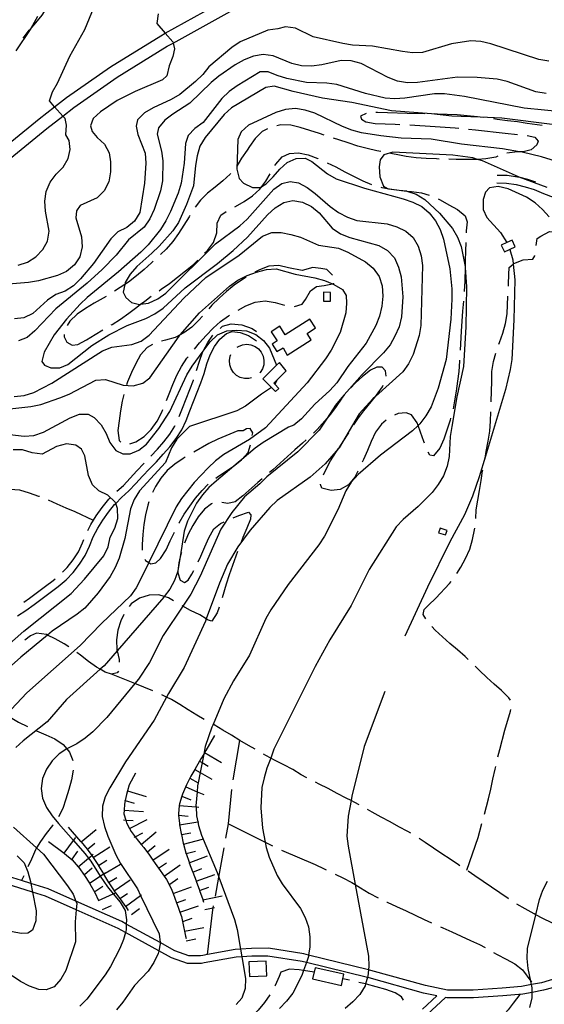
# Model space of a CAD drawing. Units: inches. Extents: x 667293 to 671017, y 4163591 to 4165977.
# Drawn here: x 668082 to 668349, y 4164406 to 4164907 of the extents above; entities that cross this region are included whole.
import ezdxf

# ---------------------------------------------------------------- set-up
doc = ezdxf.new("R2010")
doc.units = ezdxf.units.IN
doc.header["$MEASUREMENT"] = 0
doc.layers.add('Cartografia', color=7, linetype='Continuous')

# ---------------------------------------------------------------- blocks, each defined once
blk = doc.blocks.new('1')
at = {"layer": 'Cartografia', "color": 7, "linetype": 'Continuous'}
blk.add_lwpolyline([(668350.06, 4164821.58), (668335.89, 4164826.83), (668335.45, 4164827.02), (668317.16, 4164835.19), (668314.64, 4164835.99), (668312.19, 4164836.77), (668302.09, 4164838.14), (668271.58, 4164839.62), (668266.89, 4164838.21), (668265.08, 4164835.75), (668264.5, 4164832.13), (668264.95, 4164827.04), (668266.84, 4164822.33), (668268.88, 4164821.14), (668269.31, 4164820.89), (668274.72, 4164820.31), (668278.53, 4164819.91), (668278.71, 4164819.85), (668283.37, 4164818.33), (668287.83, 4164815.58), (668295.32, 4164808.56), (668301.96, 4164800.73), (668304.51, 4164796.3), (668306.34, 4164791.59), (668308.26, 4164781.45), (668308.3, 4164780.93), (668309.09, 4164770.98), (668308.73, 4164750.59), (668307.43, 4164730.46), (668304.11, 4164714.98), (668301.47, 4164699.96), (668300.72, 4164694.85), (668300.13, 4164684.66), (668299.21, 4164679.62), (668297.27, 4164674.72), (668294.64, 4164670.32), (668291.48, 4164666.3), (668284.41, 4164659.1), (668276.75, 4164652.46), (668273.25, 4164648.81), (668259.49, 4164627.07), (668250.3, 4164608.78), (668239.47, 4164591.25), (668232.03, 4164577.63), (668210.99, 4164535.46), (668209.34, 4164531.03), (668207.43, 4164525.89), (668205.97, 4164520.87), (668204.88, 4164515.94), (668204.28, 4164505.7), (668205.11, 4164495.35), (668206.45, 4164488.18), (668206.97, 4164485.45), (668208.56, 4164480.57), (668212.71, 4164471.26), (668215.26, 4164466.95), (668224.5, 4164454.33), (668226.88, 4164449.79), (668228.53, 4164444.97), (668229.28, 4164439.99), (668229.19, 4164434.92), (668228.61, 4164430.65), (668228.51, 4164429.87), (668227.49, 4164426.87), (668226.11, 4164422.81), (668225.24, 4164420.24), (668220.56, 4164411.19), (668217.4, 4164407.1), (668213.77, 4164403.45)], dxfattribs=at)
blk = doc.blocks.new('2')
at = {"layer": 'Cartografia', "color": 7, "linetype": 'Continuous'}
blk.add_lwpolyline([(668352.67, 4164853.73), (668326.92, 4164857.04), (668316.05, 4164857.4), (668301.53, 4164857.9), (668291.19, 4164859.22), (668270.82, 4164860.65), (668250.72, 4164864.87), (668235.75, 4164867.22), (668220.81, 4164870.51), (668211.04, 4164873.25), (668206.9, 4164872.53), (668189.36, 4164862.3), (668185.62, 4164858.83), (668182.35, 4164854.99), (668175.97, 4164847.06), (668173.27, 4164842.66), (668171.88, 4164837.81), (668171.02, 4164832.82), (668170.12, 4164822.52), (668166.56, 4164813.02), (668162.36, 4164803.89), (668159.55, 4164799.56), (668152.52, 4164791.77), (668148.89, 4164788.12), (668141.12, 4164781.48), (668137.79, 4164777.58), (668135.21, 4164773.18), (668135.02, 4164772.19), (668134.29, 4164768.31), (668135.59, 4164765.53), (668138.56, 4164763.12), (668142.53, 4164762.11), (668143.11, 4164762.18), (668147.14, 4164762.69), (668151.86, 4164764.88), (668155.88, 4164767.86), (668181.32, 4164793.02), (668193.58, 4164802.15), (668197.43, 4164805.44), (668211, 4164820.74), (668215.03, 4164823.72), (668219.24, 4164824.73), (668223.51, 4164824.01), (668227.92, 4164821.62), (668231.95, 4164818.64), (668239.63, 4164811.97), (668243.84, 4164808.98), (668248.48, 4164806.52), (668253.27, 4164804.89), (668268.67, 4164803.13), (668273.58, 4164801.67), (668278.11, 4164799.45), (668281.89, 4164796.12), (668284.33, 4164791.75), (668285.86, 4164786.81), (668286.55, 4164781.84), (668285.72, 4164751.31), (668284.86, 4164746.33), (668281.83, 4164736.51), (668279.54, 4164731.8), (668276.56, 4164727.77), (668262.7, 4164715.22), (668261.3, 4164713.96), (668254.45, 4164706.34), (668244.22, 4164689.11), (668244.04, 4164688.8), (668243.92, 4164688.66), (668237.13, 4164680.95), (668229.35, 4164674.13), (668212.71, 4164662.2), (668208.91, 4164658.68), (668198.85, 4164647.09), (668192.64, 4164638.68), (668187.36, 4164629.77), (668183.32, 4164620.1), (668176.55, 4164601.85), (668176.14, 4164600.74), (668165.25, 4164577.18), (668157.34, 4164563.93), (668156.34, 4164562.07), (668150.02, 4164550.3), (668135.38, 4164529.01), (668127.42, 4164515.87), (668125.08, 4164511.29), (668123.75, 4164506.43), (668123.6, 4164501.24), (668124.76, 4164496.08), (668126.47, 4164491.26), (668130.54, 4164481.71), (668132.92, 4164477.22), (668141.5, 4164464.38), (668143.12, 4164461.03), (668152.59, 4164441.51), (668153.03, 4164436.99), (668153.09, 4164436.42), (668152.32, 4164432.89), (668151.99, 4164431.38), (668149.89, 4164426.79), (668146.96, 4164422.52), (668139.94, 4164415.08), (668134.09, 4164406.66), (668130.87, 4164402.82)], dxfattribs=at)
blk = doc.blocks.new('3')
at = {"layer": 'Cartografia', "color": 7, "linetype": 'Continuous'}
blk.add_lwpolyline([(668267.4, 4164564.91), (668256.98, 4164536.98), (668250.7, 4164511.63), (668250.25, 4164509.32), (668248.73, 4164501.48), (668248.14, 4164491.3), (668248.7, 4164486.09), (668252.34, 4164466.55), (668259.13, 4164430.17), (668259.22, 4164425.04), (668259.08, 4164423.19), (668258.83, 4164419.98), (668258.62, 4164419.26), (668257.65, 4164415.92), (668257.37, 4164414.95), (668254.74, 4164410.55), (668251.23, 4164406.83), (668247.25, 4164403.37)], dxfattribs=at)
blk = doc.blocks.new('4')
at = {"layer": 'Cartografia', "color": 7, "linetype": 'Continuous'}
blk.add_lwpolyline([(668362.02, 4164832.75), (668347.17, 4164837.24), (668337.34, 4164839.67), (668336.04, 4164839.88), (668327.3, 4164841.34), (668306.43, 4164843.74), (668291.05, 4164846.21), (668275.79, 4164846.84), (668265.44, 4164847.97), (668255.52, 4164849.57), (668250.67, 4164850.85), (668245.83, 4164852.78), (668231.82, 4164859.45), (668226.91, 4164860.97), (668221.93, 4164861.95), (668216.84, 4164861.44), (668212.02, 4164859.79), (668198.11, 4164853.33), (668194.31, 4164849.92), (668192.65, 4164846.15), (668192.03, 4164831.02), (668193.26, 4164826.15), (668195.58, 4164823.81), (668200.05, 4164821.71), (668204.17, 4164821.71), (668204.89, 4164822.14), (668207.09, 4164823.48), (668210.65, 4164827.01), (668213.93, 4164830.98), (668217.67, 4164834.33), (668222.32, 4164836.46), (668226.86, 4164836.57), (668230.33, 4164834.97), (668238.27, 4164828.66), (668242.61, 4164826.08), (668257.09, 4164821.31), (668276.8, 4164815.84), (668281.7, 4164814.2), (668286.29, 4164812.04), (668290.08, 4164808.77), (668293.18, 4164804.68), (668295.56, 4164800.26), (668297.32, 4164795.31), (668300.58, 4164780.18), (668301.54, 4164769.95), (668301.51, 4164764.82), (668300.97, 4164754.51), (668298.7, 4164734.11), (668294.64, 4164719.43), (668290.96, 4164709.87), (668288.32, 4164705.29), (668285.22, 4164701.27), (668284.39, 4164700.47), (668281.53, 4164697.73), (668265.3, 4164685.32), (668253.79, 4164675.39), (668250.28, 4164671.61), (668247.59, 4164667.16), (668243.55, 4164657.49), (668236.65, 4164643.97), (668233.78, 4164639.69), (668218.21, 4164619.44), (668209.42, 4164606.57), (668206.91, 4164602.17), (668198.61, 4164583.43), (668190.47, 4164570.36), (668185.55, 4164561.2), (668180.01, 4164548.18), (668179.4, 4164546.76), (668176.01, 4164536.95), (668175.24, 4164532.99), (668174.41, 4164528.76), (668173.4, 4164523.6), (668172.39, 4164518.41), (668172.08, 4164516.84), (668171.85, 4164513.85), (668171.31, 4164506.66), (668171.34, 4164506.13), (668171.64, 4164501.58), (668172.2, 4164498.55), (668172.57, 4164496.6), (668174.16, 4164491.78), (668182.13, 4164472.63), (668182.96, 4164470.39), (668190.99, 4164448.74), (668192.27, 4164443.75), (668194.01, 4164433.6), (668194.68, 4164429.7), (668196.56, 4164418.75), (668196.35, 4164413.56), (668194.72, 4164408.77), (668191.75, 4164405.46)], dxfattribs=at)
blk = doc.blocks.new('6')
at = {"layer": 'Cartografia', "color": 7, "linetype": 'Continuous'}
blk.add_lwpolyline([(668341.18, 4164403.92), (668342.46, 4164408.83), (668342.47, 4164411.66), (668342.49, 4164413.9), (668342.14, 4164415.59), (668341.78, 4164417.34), (668340.45, 4164423.87), (668339.82, 4164428.9), (668340.09, 4164433.96), (668344.31, 4164451.23), (668346.19, 4164458.9), (668347.94, 4164463.69), (668350.16, 4164468.22)], dxfattribs=at)
blk = doc.blocks.new('7')
at = {"layer": 'Cartografia', "color": 7, "linetype": 'Continuous'}
blk.add_lwpolyline([(668359.12, 4164860.1), (668338.41, 4164862.08), (668307.97, 4164867.98), (668297.87, 4164869.4), (668292.74, 4164869.43), (668277.69, 4164867.13), (668272.55, 4164866.8), (668267.55, 4164867.18), (668257.65, 4164869.56), (668242.93, 4164874.05), (668237.88, 4164874.79), (668227.62, 4164875.15), (668217.6, 4164877.17), (668212.63, 4164878.63), (668208.03, 4164880.61), (668203.91, 4164880.55), (668192.25, 4164873.43), (668188.17, 4164870.51), (668184.42, 4164866.92), (668174.94, 4164854.78), (668170.79, 4164851.74), (668167.29, 4164848.08), (668165.92, 4164844.07), (668165.26, 4164834), (668163.77, 4164823.78), (668162.26, 4164818.75), (668158.28, 4164809.38), (668156, 4164804.68), (668153.3, 4164800.28), (668146.93, 4164792.41), (668143.24, 4164788.7), (668131.85, 4164778.65), (668115.96, 4164765.62), (668112.27, 4164762.15), (668105.43, 4164754.59), (668099.17, 4164746.54), (668094.02, 4164737.8), (668092.81, 4164732.94), (668094.13, 4164731.17), (668097.37, 4164729.77), (668102.02, 4164729.75), (668106.01, 4164731.54), (668118.23, 4164741.15), (668126.98, 4164746.63), (668136.24, 4164751.31), (668145.78, 4164754.97), (668150.44, 4164757.22), (668154.64, 4164760.14), (668165.81, 4164770.62), (668182.22, 4164782.97), (668190.16, 4164789.48), (668197.53, 4164796.43), (668207.76, 4164807.76), (668211.62, 4164811.23), (668216, 4164814.03), (668220.68, 4164814.97), (668225.55, 4164814.23), (668230.08, 4164811.89), (668233.98, 4164808.73), (668240.68, 4164800.96), (668244.83, 4164798.03), (668249.55, 4164796.16), (668264.41, 4164792.03), (668268.87, 4164789.58), (668272.28, 4164785.84), (668274.47, 4164781.12), (668275.76, 4164776.07), (668276.65, 4164765.9), (668275.94, 4164755.72), (668274.66, 4164750.74), (668272.61, 4164745.91), (668270.1, 4164741.56), (668266.81, 4164737.36), (668255.93, 4164726.4), (668245.63, 4164714.71), (668242.41, 4164710.75), (668238.1, 4164704.2), (668234.04, 4164698.04), (668223.22, 4164686.96), (668207.39, 4164674.23), (668203.77, 4164670.64), (668196, 4164664), (668189.62, 4164656.07), (668184, 4164647.53), (668173.46, 4164623.67), (668168.72, 4164614.44), (668164.62, 4164608.34), (668154.56, 4164593.37), (668147.6, 4164579.73), (668142.1, 4164571.23), (668140.22, 4164568.97), (668125.9, 4164551.72), (668118.76, 4164544.35), (668114.91, 4164541.06), (668110.71, 4164538.26), (668106.17, 4164536), (668105.58, 4164535.63), (668101.73, 4164533.21), (668098.17, 4164529.61), (668095.3, 4164525.34), (668093.25, 4164520.57), (668092.5, 4164515.52), (668093.2, 4164510.54), (668095.27, 4164505.89), (668098.07, 4164501.63), (668101.35, 4164497.65), (668108.98, 4164489), (668114.75, 4164482.47), (668116.59, 4164480.03), (668117.8, 4164478.44), (668122.62, 4164470.92), (668126.19, 4164465.37), (668129.16, 4164461.88), (668132.77, 4164457.66), (668135.27, 4164453.29), (668135.96, 4164448.55), (668135.85, 4164446.44), (668135.7, 4164443.55), (668135.37, 4164442.22), (668134.48, 4164438.63), (668132.62, 4164433.97), (668127.75, 4164424.81), (668125, 4164420.53), (668115.75, 4164408.21), (668112.19, 4164404.55)], dxfattribs=at)
blk = doc.blocks.new('8')
at = {"layer": 'Cartografia', "color": 7, "linetype": 'Continuous'}
blk.add_lwpolyline([(668063.41, 4164833.81), (668091.45, 4164856.56), (668099.3, 4164862.73), (668105.32, 4164867.47), (668127.76, 4164883.07), (668153.43, 4164898.96), (668155.69, 4164900.21), (668219.57, 4164935.76)], dxfattribs=at)

msp = doc.modelspace()

# ---------------------------------------------------------------- linework, layer by layer
at = {"layer": 'Cartografia', "color": 7, "linetype": 'Continuous'}
for points in [[(668067.19, 4164828.8), (668095.37, 4164851.67), (668103.47, 4164858.03), (668109.05, 4164862.43), (668131.21, 4164877.83), (668156.61, 4164893.56), (668159.65, 4164895.25), (668222.67, 4164930.31)], [(668080.75, 4164782.04), (668085.57, 4164783.57), (668089.82, 4164786.25), (668093.33, 4164790.03), (668095.79, 4164794.37), (668096.65, 4164799.48), (668094.68, 4164809.56), (668094.35, 4164814.64), (668095.09, 4164819.63), (668097.02, 4164824.29), (668100.12, 4164828.44), (668103.63, 4164832.04), (668106.2, 4164836.44), (668107.29, 4164841.06), (668106.71, 4164845.55), (668105.12, 4164848.4), (668105.32, 4164853.41), (668104.64, 4164856.71), (668103.47, 4164858.03), (668099.3, 4164862.73), (668096.67, 4164865.71), (668098.3, 4164870.44), (668100.76, 4164874.84), (668107.12, 4164888.62), (668114.8, 4164902.12), (668120.71, 4164916.63)], [(668083.35, 4164897.7), (668086.44, 4164901.75), (668086.83, 4164902.2), (668089.78, 4164905.59), (668092.93, 4164909.5), (668095.74, 4164913.71), (668097.72, 4164918)], [(668152.14, 4164910.04), (668151.34, 4164905.11), (668155.69, 4164900.21), (668159.49, 4164895.93), (668159.65, 4164895.25), (668160.34, 4164892.26), (668159.5, 4164888.29), (668157.7, 4164883.57), (668156.54, 4164878.59), (668154.27, 4164876.51), (668140.37, 4164870.53), (668131.23, 4164865.9), (668122.71, 4164860.18), (668119.02, 4164856.71), (668117.67, 4164853.11), (668118.41, 4164850.1), (668120.95, 4164847.16), (668124.73, 4164843.71), (668127.17, 4164839.23), (668127.75, 4164834.68), (668127.78, 4164829.6), (668126.92, 4164824.5), (668124.58, 4164819.97), (668121.01, 4164816.37), (668112.37, 4164812.51), (668110.44, 4164809.7), (668110.21, 4164806.19), (668112.98, 4164796.5), (668113.36, 4164791.42), (668112.2, 4164786.38), (668109.46, 4164782.22), (668105.42, 4164778.94), (668100.89, 4164776.8), (668091.14, 4164774.04), (668086.1, 4164773.17), (668075.82, 4164772.4)], [(668090.58, 4164908.73), (668088.06, 4164904.09), (668086.83, 4164902.2), (668079.69, 4164891.21)], [(668350.92, 4164886.06), (668345.75, 4164886.81), (668321.4, 4164894.85), (668316.3, 4164896.02), (668311.24, 4164896.28), (668301.29, 4164894.78), (668286.67, 4164890.49), (668281.53, 4164890.23), (668276.35, 4164890.85), (668261.22, 4164893.68), (668251.03, 4164894.22), (668245.98, 4164895.02), (668231.04, 4164898.32), (668221.92, 4164902.76), (668216.82, 4164903.57), (668212.9, 4164902.43), (668207.81, 4164901.8), (668193.74, 4164895.89), (668189.59, 4164892.9), (668177.85, 4164883.16), (668174.81, 4164879.13), (668171.07, 4164875.6), (668163.06, 4164869.09), (668158.75, 4164866.41), (668149.5, 4164862.27), (668145.13, 4164859.71), (668141.56, 4164856.05), (668140.93, 4164852.97), (668141.76, 4164848.65), (668145.37, 4164839.18), (668145.75, 4164834.03), (668145.16, 4164823.85), (668142.69, 4164808.88), (668140.06, 4164804.54), (668136.15, 4164801.31), (668131.49, 4164799.06), (668127.92, 4164795.47), (668119.09, 4164782.96), (668112.47, 4164775.15), (668108.91, 4164771.56), (668104.65, 4164768.88), (668099.95, 4164767.1), (668095.75, 4164764.3), (668088.27, 4164757.54), (668083.67, 4164755.17), (668079, 4164754.82)], [(668349.49, 4164869.57), (668344.32, 4164870.44), (668329.79, 4164875.69), (668324.7, 4164876.86), (668314.46, 4164877.75), (668304.38, 4164877.87), (668284.07, 4164875.18), (668278.99, 4164874.91), (668273.95, 4164875.83), (668269.17, 4164877.76), (668255.35, 4164884.78), (668250.38, 4164886.18), (668245.26, 4164886.39), (668235.29, 4164884.17), (668230.19, 4164883.43), (668225.07, 4164883.7), (668220.15, 4164884.85), (668210.65, 4164888.65), (668205.54, 4164889.4), (668200.51, 4164888.59), (668195.8, 4164886.7), (668191.31, 4164884.14), (668183.02, 4164878.36), (668179.11, 4164875.19), (668168.12, 4164864.53), (668159.55, 4164858.99), (668155.52, 4164855.89), (668152.19, 4164852.1), (668151.55, 4164848.78), (668153.81, 4164840.18), (668154.38, 4164835.21), (668154.26, 4164825.01), (668153.28, 4164820.03), (668150.02, 4164810.4), (668147.85, 4164805.75), (668144.98, 4164801.48), (668136.98, 4164794.97), (668130.61, 4164787.22), (668123.47, 4164779.9), (668115.93, 4164772.96), (668099.98, 4164759.88), (668089.21, 4164748.68), (668085.41, 4164745.21), (668081, 4164743.55)], [(668257.89, 4164859.39), (668254.99, 4164858.06), (668255.48, 4164856.44), (668257.71, 4164855.12), (668262.46, 4164854.27), (668272.65, 4164853.91), (668275.14, 4164853.77)], [(668287.81, 4164859.23), (668278.84, 4164859.34), (668268.82, 4164859.63), (668263.75, 4164859.78), (668262.81, 4164859.77)], [(668317.72, 4164857.22), (668316.05, 4164857.4), (668314.53, 4164857.58), (668309.35, 4164858.15), (668304.3, 4164858.6), (668299.17, 4164858.87), (668294.17, 4164859.07), (668292.8, 4164859.1)], [(668347.45, 4164853.23), (668344.9, 4164853.54), (668339.91, 4164854.28), (668334.92, 4164855.02), (668329.81, 4164855.65), (668324.7, 4164856.33), (668322.68, 4164856.6)], [(668207.72, 4164851.55), (668205, 4164850.21), (668201.49, 4164846.61), (668198.57, 4164842.46), (668197.38, 4164840.71), (668194.4, 4164836.62), (668192.16, 4164832.5)], [(668236.62, 4164848.29), (668234.15, 4164849.12), (668229.3, 4164850.7), (668224.39, 4164852.15), (668219.53, 4164853.37), (668214.47, 4164853.63), (668212.42, 4164853.14)], [(668280.13, 4164853.5), (668293.03, 4164852.78), (668303.27, 4164852.06), (668305.08, 4164851.87)], [(668310.05, 4164851.35), (668313.56, 4164850.99), (668328.67, 4164849.29), (668334.9, 4164848.66)], [(668265.4, 4164839.94), (668263.43, 4164840.33), (668258.51, 4164841.43), (668253.65, 4164842.77), (668248.75, 4164844.34), (668243.96, 4164845.85), (668241.36, 4164846.71)], [(668339.86, 4164848.06), (668343.77, 4164847.3), (668345.56, 4164845.22), (668344.85, 4164843.45), (668341.91, 4164840.79), (668338.6, 4164840.06), (668336.04, 4164839.88), (668333.58, 4164839.72), (668329.62, 4164839.21)], [(668211.52, 4164832.86), (668211.91, 4164833.54), (668215.19, 4164837.32), (668218.94, 4164839), (668223.54, 4164839.23), (668228.46, 4164838.25), (668233.3, 4164836.38), (668233.56, 4164836.25)], [(668295.1, 4164836.13), (668293.68, 4164836.17), (668288.55, 4164836.38), (668283.38, 4164836.83), (668278.26, 4164837.52), (668273.28, 4164838.44), (668270.31, 4164838.99)], [(668324.93, 4164837.56), (668323.9, 4164837.14), (668318.92, 4164836.27), (668314.64, 4164835.99), (668313.84, 4164835.94), (668308.83, 4164835.91), (668303.82, 4164835.94), (668300.1, 4164836)], [(668238.11, 4164834.17), (668242.42, 4164832.12), (668247.01, 4164829.71), (668256.3, 4164825.09), (668260.59, 4164823.25)], [(668188.91, 4164828.71), (668188.67, 4164828.43), (668184.93, 4164825.02), (668181.02, 4164821.85), (668177.11, 4164818.68), (668173.55, 4164815.14), (668170.84, 4164811.57)], [(668191.07, 4164811.84), (668191.36, 4164812), (668195.91, 4164814.55), (668200.11, 4164817.41), (668203.85, 4164820.77), (668204.89, 4164822.14), (668206.89, 4164824.8), (668209.02, 4164828.53)], [(668324.58, 4164828.01), (668329.7, 4164827.86), (668334.96, 4164827.15), (668335.45, 4164827.02), (668339.99, 4164825.89), (668344.17, 4164824.57)], [(668265.38, 4164821.81), (668265.99, 4164821.64), (668268.88, 4164821.14), (668270.97, 4164820.78), (668274.72, 4164820.31), (668275.97, 4164820.16), (668278.71, 4164819.85), (668281.02, 4164819.59), (668286.07, 4164818.85), (668290, 4164817.73)], [(668351.12, 4164806.69), (668347.77, 4164810.49), (668343.93, 4164813.83), (668339.6, 4164816.7), (668330.23, 4164821.03), (668325.14, 4164822.19), (668320.76, 4164821.42), (668318.67, 4164819.27), (668317.55, 4164815.61), (668317.57, 4164810.48), (668319.31, 4164806.37), (668326.24, 4164798.71), (668329.47, 4164793.57), (668329.47, 4164793.57)], [(668324.47, 4164824.03), (668329.37, 4164823.88), (668334.21, 4164823.23), (668338.9, 4164822.05), (668343.53, 4164820.59), (668348.14, 4164818.56), (668353.1, 4164816.74)], [(668294.6, 4164815.79), (668295.58, 4164815.35), (668299.98, 4164812.9), (668304.51, 4164810.44), (668308.35, 4164807.16), (668309.28, 4164804.15), (668308.91, 4164799.63), (668308.86, 4164798.63)], [(668168.13, 4164807.37), (668167.76, 4164806.78), (668165.12, 4164802.38), (668162.43, 4164798.16), (668159.51, 4164794.07), (668156.11, 4164790.17), (668153.2, 4164787.47)], [(668175.7, 4164788.13), (668177.1, 4164789.62), (668180.2, 4164793.71), (668181.89, 4164798.49), (668182.1, 4164803.5), (668184.01, 4164807.5), (668186.68, 4164809.44)], [(668078.74, 4164715.15), (668083.77, 4164715.66), (668088.71, 4164717.19), (668097.92, 4164721.93), (668123.76, 4164738.43), (668128.41, 4164740.38), (668138.65, 4164741.63), (668143.41, 4164743.4), (668147.5, 4164746.51), (668165.17, 4164765.26), (668176.28, 4164775.8), (668193.32, 4164787.12), (668205.17, 4164796.8), (668210, 4164798.69), (668214.6, 4164798.67), (668219.52, 4164797.69), (668224.43, 4164796.3), (668233.74, 4164792.21), (668243.9, 4164790.66), (668248.62, 4164788.73), (668257.66, 4164783.76), (668261.5, 4164780.48), (668264.49, 4164776.28), (668266.14, 4164771.51), (668266.34, 4164766.32), (668265.9, 4164761.2), (668264.74, 4164756.16), (668262.92, 4164751.32), (668257.89, 4164742.4), (668248.65, 4164730.49), (668242.98, 4164722.07), (668239.46, 4164718.23), (668231.75, 4164711.35), (668225.02, 4164703.79), (668221.05, 4164700.51), (668218.4, 4164699.57), (668205.46, 4164691.77), (668201.38, 4164688.85), (668194.65, 4164683.17), (668192.74, 4164681.56), (668181.74, 4164672.29), (668177.88, 4164668.83), (668174.55, 4164665.05), (668171.62, 4164660.89), (668166.94, 4164651.6), (668165.36, 4164646.64), (668163.27, 4164633.46), (668162.14, 4164626.38), (668162.07, 4164626.19), (668160.45, 4164621.42), (668157.93, 4164617.02), (668155.16, 4164613.29), (668154.89, 4164612.93), (668131.18, 4164585.63), (668124.51, 4164577.95), (668122.57, 4164576.21), (668105.46, 4164560.84), (668095.52, 4164549.44), (668083.37, 4164539.83), (668079.69, 4164536.35)], [(668344.41, 4164792.03), (668344.95, 4164795.66), (668346.83, 4164796.85), (668351.26, 4164799.23), (668354.29, 4164798.9), (668355.73, 4164797.01), (668356.48, 4164795.62), (668358.16, 4164792.53), (668360.83, 4164790.18)], [(668308.67, 4164793.63), (668308.55, 4164789.44), (668308.4, 4164784.37), (668308.3, 4164780.93), (668308.1, 4164773.99), (668307.83, 4164768.87), (668307.81, 4164768.65)], [(668329.47, 4164793.57), (668326.71, 4164792.31), (668328.28, 4164788.86), (668333.79, 4164791.38), (668332.22, 4164794.83), (668329.47, 4164793.57)], [(668331.04, 4164790.12), (668332.52, 4164784.8), (668332.75, 4164782.61), (668333.6, 4164774.62), (668333.06, 4164754.17), (668332.06, 4164734.03), (668331.25, 4164728.87), (668328.87, 4164718.67), (668318.62, 4164684.87), (668315.4, 4164674.25), (668312.01, 4164664.39), (668307.91, 4164654.9), (668300.59, 4164641.15), (668289.12, 4164618.03), (668277.68, 4164593.11)], [(668330.35, 4164771.31), (668330.43, 4164772.39), (668330.57, 4164777.4), (668330.8, 4164780.97), (668332.75, 4164782.61), (668333.12, 4164782.93), (668337.77, 4164784.77), (668342.79, 4164785.1), (668343.86, 4164786.86), (668343.87, 4164787.06)], [(668149.51, 4164784.1), (668148.63, 4164783.29), (668144.89, 4164779.82), (668140.98, 4164776.59), (668136.95, 4164773.49), (668135.02, 4164772.19), (668132.69, 4164770.63), (668129.79, 4164768.82)], [(668152.59, 4164769.09), (668153.67, 4164769.84), (668157.88, 4164772.82), (668161.96, 4164775.92), (668166, 4164779.14), (668169.97, 4164782.43), (668172.19, 4164784.56)], [(668225.31, 4164779.39), (668218.37, 4164780.72), (668213.45, 4164781.88), (668208.43, 4164781.55), (668203.72, 4164779.78), (668201.23, 4164778.45)], [(668240.78, 4164777.03), (668237.86, 4164779.8), (668234.83, 4164780.36), (668230.85, 4164780.96), (668225.31, 4164779.39)], [(668071.92, 4164708.31), (668087.31, 4164710.07), (668092.35, 4164711.12), (668102.05, 4164714.47), (668106.77, 4164716.42), (668120.4, 4164723.49), (668125.24, 4164723.88), (668134.29, 4164720.99), (668139.35, 4164720.61), (668144.28, 4164721.9), (668147.82, 4164724.66), (668162.76, 4164746), (668163.22, 4164746.52), (668173.07, 4164757.75), (668188.38, 4164771.33), (668192.65, 4164774.37), (668197.31, 4164776.74), (668202.14, 4164778.51), (668207.13, 4164779.86), (668212.15, 4164780.13), (668221.86, 4164777.46), (668231.83, 4164775.62), (668236.8, 4164774.22), (668240.73, 4164772.61), (668241.52, 4164772.29), (668245.91, 4164769.66), (668247.73, 4164766.56), (668247.98, 4164762.79), (668247.54, 4164757.79), (668244.62, 4164747.86), (668240.06, 4164738.74), (668237.25, 4164734.35), (668227.88, 4164722.09), (668206.75, 4164699.25), (668198.58, 4164693.28), (668185.53, 4164685.61), (668181.32, 4164682.39), (668177.46, 4164678.86), (668170.43, 4164671.37), (668163.99, 4164663.26), (668161.24, 4164658.93), (668147.37, 4164630.55), (668143.29, 4164622.22), (668140.89, 4164617.75), (668137.9, 4164613.6), (668123.17, 4164599.47), (668112.28, 4164588.27), (668085.15, 4164564.24), (668074.71, 4164553.07)], [(668196.89, 4164775.97), (668194.93, 4164774.78), (668190.67, 4164771.92), (668186.81, 4164768.69), (668183.08, 4164765.34), (668179.45, 4164761.69), (668177.88, 4164759.9)], [(668221.41, 4164761), (668221.44, 4164761), (668225.29, 4164762.2), (668227.03, 4164764.54), (668229.55, 4164769), (668232.71, 4164771.17), (668236.55, 4164771.72), (668240.73, 4164772.61), (668241.47, 4164772.77), (668241.54, 4164772.9)], [(668125.53, 4164766.2), (668124, 4164765.27), (668119.51, 4164762.66), (668115.08, 4164760.04), (668110.87, 4164757.06), (668107.13, 4164753.53), (668105.75, 4164751.37)], [(668128.2, 4164751.65), (668128.62, 4164751.89), (668132.94, 4164754.57), (668137.15, 4164757.67), (668141.17, 4164760.71), (668143.11, 4164762.18), (668145.26, 4164763.82), (668148.51, 4164766.21)], [(668239.79, 4164768.22), (668236.21, 4164768.27), (668236.14, 4164763.79), (668239.72, 4164763.73), (668239.79, 4164768.22)], [(668325.55, 4164741.92), (668325.87, 4164742.75), (668327.56, 4164747.47), (668328.83, 4164752.33), (668329.75, 4164757.25), (668330.06, 4164766.32)], [(668192.7, 4164759.17), (668196.74, 4164761.42), (668201.45, 4164763.25), (668206.54, 4164763.94), (668211.59, 4164763.14), (668216.44, 4164761.68), (668216.45, 4164761.67)], [(668307.43, 4164763.66), (668306.99, 4164758.57), (668306.28, 4164748.39), (668305.77, 4164738.72)], [(668174.59, 4164756.13), (668172.84, 4164754.12), (668169.22, 4164750.53), (668165.19, 4164747.54), (668163.22, 4164746.52), (668160.71, 4164745.23), (668155.78, 4164743.94), (668153.78, 4164743.38)], [(668170.47, 4164739.36), (668173.16, 4164742.48), (668176.55, 4164746.26), (668180.06, 4164750.03), (668183.8, 4164753.38), (668187.88, 4164756.31), (668188.4, 4164756.62)], [(668183.56, 4164749.84), (668184.77, 4164750.93), (668189.3, 4164752.25), (668194.71, 4164751.75), (668199.94, 4164749.77), (668202.14, 4164748.32)], [(668217.73, 4164736.29), (668229.95, 4164744.04), (668227.84, 4164747.35), (668232.19, 4164750.12), (668229.33, 4164754.6), (668216.76, 4164746.58), (668213.93, 4164751.01), (668209.54, 4164748.2), (668212.55, 4164743.48), (668210.03, 4164741.87), (668212.38, 4164738.18), (668215.69, 4164740.04), (668217.73, 4164736.29)], [(668073.59, 4164696.09), (668083.83, 4164695.01), (668088.85, 4164695.35), (668093.67, 4164696.94), (668107.19, 4164704.24), (668111.96, 4164706.13), (668116.49, 4164706.12), (668119.54, 4164704.42), (668123.02, 4164700.74), (668125.51, 4164696.37), (668127.53, 4164691.71), (668130.57, 4164687.69), (668134.04, 4164685.97), (668137.8, 4164685.98), (668142.15, 4164687.77), (668146.12, 4164690.87), (668152.32, 4164698.87), (668158, 4164707.53), (668166.72, 4164726.19), (668169.3, 4164730.65), (668175, 4164738.28), (668178.55, 4164743.04), (668182.29, 4164746.57), (668186.94, 4164748.64), (668192.03, 4164749.03), (668197.03, 4164748.7), (668201.75, 4164746.78), (668205.72, 4164743.74), (668208.76, 4164739.77), (668212.36, 4164731.15), (668212.36, 4164731.15)], [(668080.41, 4164603.46), (668084.67, 4164606.24), (668089, 4164609.26), (668092.99, 4164612.33), (668097.06, 4164615.36), (668101.13, 4164618.38), (668105.17, 4164621.72), (668108.77, 4164625.53), (668112.04, 4164629.7), (668114.98, 4164634.17), (668117.17, 4164639.01), (668119.02, 4164643.63), (668121.27, 4164648.04), (668123.89, 4164652.15), (668126.76, 4164656.27), (668129.87, 4164660.16), (668130.43, 4164660.72), (668133.37, 4164663.69), (668137.13, 4164667.06), (668140.77, 4164670.85), (668144.16, 4164674.57), (668147.65, 4164678.27), (668151.18, 4164681.94), (668154.65, 4164685.75), (668158.04, 4164689.59), (668161.23, 4164693.74), (668164.1, 4164698.14), (668166.3, 4164702.99), (668168.18, 4164707.81), (668170.05, 4164712.6), (668171.86, 4164717.38), (668173.74, 4164722.18), (668175.4, 4164726.98), (668176.91, 4164731.88), (668178.54, 4164736.44), (668180.69, 4164740.65), (668183.45, 4164744.38), (668186.76, 4164747.35), (668189.69, 4164748.21), (668193.8, 4164747.83), (668198.12, 4164746.19), (668202.15, 4164743.56)], [(668104.24, 4164746.76), (668104.16, 4164745.62), (668105.63, 4164742.83), (668108.33, 4164741.32), (668111.2, 4164741.72), (668115.63, 4164744.03), (668119.94, 4164746.77), (668123.87, 4164749.15)], [(668171.65, 4164728.38), (668173.13, 4164733.14), (668174.87, 4164738.03), (668175, 4164738.28), (668177.29, 4164742.76), (668179.97, 4164746.38)], [(668149.14, 4164741.61), (668146.48, 4164740.15), (668143.09, 4164736.37), (668140.69, 4164731.97), (668138.47, 4164727.38), (668136.48, 4164722.6), (668136, 4164721.07)], [(668192.27, 4164740.27), (668192.88, 4164740.72), (668194.94, 4164741.53), (668197.13, 4164741.81)], [(668197.13, 4164741.81), (668199.31, 4164741.53), (668201.37, 4164740.72), (668203.15, 4164739.42), (668204.56, 4164737.72), (668205.5, 4164735.73), (668205.91, 4164733.56), (668205.77, 4164731.36), (668205.09, 4164729.26), (668203.91, 4164727.39), (668203.8, 4164727.29)], [(668199.65, 4164724.63), (668198.23, 4164724.27), (668196.02, 4164724.27), (668193.88, 4164724.82), (668191.95, 4164725.88), (668190.34, 4164727.39), (668189.16, 4164729.26), (668188.48, 4164731.36), (668188.34, 4164733.56), (668188.75, 4164735.73), (668189.11, 4164736.51)], [(668321.52, 4164712.43), (668321.53, 4164712.68), (668321.83, 4164722.94), (668321.98, 4164728), (668322.78, 4164732.99), (668323.86, 4164737.22)], [(668156.36, 4164713.12), (668157.61, 4164716.5), (668159.48, 4164721.27), (668161.58, 4164725.99), (668163.98, 4164730.39), (668166.73, 4164734.73), (668167.32, 4164735.47)], [(668212.36, 4164731.15), (668205.33, 4164724.18), (668211.8, 4164717.65), (668213.49, 4164719.32), (668211.42, 4164721.41), (668210.86, 4164721.98), (668217.26, 4164728.31), (668213.74, 4164732.52), (668212.36, 4164731.15)], [(668305.51, 4164733.73), (668305.48, 4164733.14), (668305.03, 4164727.96), (668304.41, 4164722.97), (668303.72, 4164717.97), (668302.92, 4164712.98), (668302.17, 4164708.97)], [(668268.1, 4164725.58), (668267.86, 4164728.32), (668266, 4164730.05), (668263.38, 4164730.18), (668260.06, 4164728.67), (668256.14, 4164725.38), (668252.29, 4164722.03), (668250.09, 4164719.67)], [(668162.8, 4164705), (668164.46, 4164709.26), (668166.33, 4164714.03), (668168.14, 4164718.81), (668170, 4164723.56), (668170.03, 4164723.65)], [(668212.59, 4164723.69), (668211.42, 4164721.41), (668211.42, 4164721.41)], [(668251.73, 4164700.82), (668253.72, 4164703.73), (668256.82, 4164707.82), (668262.7, 4164715.22), (668263.21, 4164715.87), (668266.19, 4164720.08), (668266.55, 4164720.92)], [(668209.75, 4164719.71), (668204.68, 4164716.38), (668196.57, 4164710.23), (668192.02, 4164707.92), (668167.98, 4164699.9), (668161.59, 4164693.47), (668158.9, 4164689.07), (668155.87, 4164681.52), (668142.56, 4164667.05), (668139.87, 4164662.77), (668138, 4164657.93), (668135.17, 4164642.8), (668132.26, 4164632.86), (668130.21, 4164628.09), (668127.57, 4164623.51), (668121.54, 4164615.21), (668114.69, 4164607.42), (668110.78, 4164604.25), (668098.12, 4164595.73), (668095.68, 4164593.69), (668082.22, 4164582.46), (668068.14, 4164570.02)], [(668134.6, 4164716.27), (668133.75, 4164712.83), (668132.89, 4164707.85), (668132.15, 4164702.86), (668131.58, 4164697.86), (668132.15, 4164692.83), (668133.08, 4164691.99)], [(668246.87, 4164715.85), (668245.62, 4164714.29), (668242.75, 4164710.14), (668239.77, 4164706.11), (668238.1, 4164704.2), (668233.04, 4164698.43), (668231.11, 4164696.49)], [(668137.7, 4164691.1), (668140.61, 4164692.11), (668144.92, 4164694.85), (668148.55, 4164698.38), (668151.53, 4164702.59), (668153.93, 4164707.12), (668154.49, 4164708.48)], [(668287.55, 4164691.49), (668287.28, 4164692.26), (668285.57, 4164697.08), (668284.39, 4164700.47), (668283.92, 4164701.84), (668281, 4164705.92), (668278.22, 4164706.9), (668274.27, 4164706.48), (668272.36, 4164705.61)], [(668318.21, 4164682.68), (668318.62, 4164684.87), (668319.06, 4164687.21), (668320.1, 4164692.38), (668320.85, 4164697.6), (668321.24, 4164702.61), (668321.37, 4164707.43)], [(668268.1, 4164703.08), (668265.76, 4164701.12), (668262.66, 4164696.97), (668260.43, 4164692.32), (668258.57, 4164687.66), (668256.52, 4164683.07), (668255.84, 4164681.66)], [(668300.92, 4164704.13), (668300.67, 4164703.2), (668297.46, 4164693.51), (668295.36, 4164688.86), (668292.2, 4164684.89), (668290.42, 4164685.36), (668289.43, 4164686.87)], [(668148.38, 4164684.79), (668151.68, 4164688.41), (668154.96, 4164692.13), (668157.97, 4164696.05), (668160.6, 4164700.07), (668160.76, 4164700.43)], [(668192.62, 4164697.69), (668182.41, 4164693.46), (668177.82, 4164691.32), (668170.16, 4164686.81)], [(668199.99, 4164695.39), (668200.23, 4164696.64), (668198.92, 4164698.82), (668197.07, 4164698.64), (668195.25, 4164697.62), (668192.62, 4164697.69)], [(668236.19, 4164675.2), (668237.45, 4164677.83), (668239.85, 4164682.36), (668242.54, 4164686.64), (668243.92, 4164688.66), (668244.22, 4164689.11), (668245.41, 4164690.85), (668248.16, 4164695.12), (668249.06, 4164696.6)], [(668064.45, 4164578.8), (668083.74, 4164595.73), (668107.69, 4164614.84), (668114.64, 4164622.15), (668124.36, 4164634.04), (668126.58, 4164638.57), (668127.62, 4164643.56), (668129.96, 4164648.08), (668131.47, 4164652.99), (668131.38, 4164658.07), (668130.43, 4164660.72), (668130.17, 4164661.44), (668126.39, 4164664.89), (668121.8, 4164667.18), (668118.61, 4164670.19), (668116.54, 4164674.97), (668114.8, 4164685.04), (668113.11, 4164688.31), (668110.07, 4164690.43), (668105.37, 4164691.04), (668100.38, 4164689.76), (668092.99, 4164685.86), (668087.87, 4164686.42), (668082.96, 4164688), (668078.31, 4164688.01)], [(668181.46, 4164673.63), (668182.09, 4164674.13), (668190.49, 4164679.74), (668192.74, 4164681.56), (668194.46, 4164682.96), (668194.65, 4164683.17), (668197.79, 4164686.74), (668199.01, 4164690.49)], [(668227.47, 4164693.06), (668225.56, 4164691.37), (668221.64, 4164688.08), (668217.84, 4164684.67), (668214.22, 4164681.2), (668210.48, 4164677.84), (668208.8, 4164676.45)], [(668130.95, 4164666.89), (668134.35, 4164669.93), (668137.85, 4164673.57), (668141.24, 4164677.29), (668144.76, 4164681.02), (668144.92, 4164681.18)], [(668165.87, 4164684.24), (668164.7, 4164683.53), (668160.56, 4164680.67), (668156.71, 4164677.44), (668153.37, 4164673.54), (668150.62, 4164669.26), (668149.14, 4164666.25)], [(668253.66, 4164677.16), (668252.14, 4164674.01), (668248.87, 4164670.16), (668244.62, 4164667.84), (668240.07, 4164667.26), (668235.45, 4164668.41), (668234.61, 4164670.34), (668234.64, 4164670.48)], [(668313.73, 4164653.04), (668314.01, 4164657.41), (668314.76, 4164662.4), (668315.62, 4164667.33), (668316.42, 4164672.31), (668317.22, 4164677.36), (668317.29, 4164677.77)], [(668162.61, 4164650.58), (668162.74, 4164650.83), (668165.37, 4164655.17), (668168.17, 4164659.32), (668171.1, 4164663.47), (668174.44, 4164667.38), (668177.57, 4164670.49)], [(668204.96, 4164673.25), (668202.72, 4164671.33), (668195.24, 4164664.56), (668191.27, 4164661.52), (668187.49, 4164660.73), (668184.44, 4164661.27)], [(668091.66, 4164664.17), (668091.34, 4164664.3), (668086.56, 4164665.99), (668081.65, 4164667.39), (668076.53, 4164667.84), (668071.61, 4164666.91), (668067.47, 4164665.61)], [(668119.09, 4164652.04), (668109.85, 4164656.37), (668105.25, 4164658.35), (668100.6, 4164660.39), (668096.32, 4164662.35)], [(668116.19, 4164646.87), (668117.81, 4164650.02), (668120.57, 4164654.36), (668123.56, 4164658.66), (668126.89, 4164662.82), (668127.42, 4164663.35)], [(668147.38, 4164661.58), (668146.83, 4164659.88), (668145.55, 4164654.97), (668144.69, 4164649.98), (668144.19, 4164644.92), (668143.98, 4164639.86), (668143.96, 4164636.94)], [(668179.58, 4164660.61), (668179.13, 4164660.5), (668175.71, 4164657.79), (668172.49, 4164653.83), (668169.68, 4164649.55), (668167.34, 4164645.03), (668165.52, 4164640.52)], [(668190.29, 4164653.41), (668193.16, 4164654.6), (668197.98, 4164656.25), (668199.31, 4164654.9), (668199.07, 4164652.76), (668197.2, 4164648.04), (668195.22, 4164643.38), (668194.27, 4164640.94)], [(668172.49, 4164631.04), (668173.82, 4164633.86), (668175.81, 4164638.64), (668177.91, 4164643.23), (668180.37, 4164647.75), (668183.79, 4164650.52), (668185.71, 4164651.39)], [(668145.29, 4164632.27), (668145.65, 4164631.58), (668147.37, 4164630.55), (668148.4, 4164629.94), (668150.87, 4164630.47), (668153.32, 4164632.73), (668156.07, 4164637.06), (668158.23, 4164641.59), (668160.29, 4164646.15)], [(668299.09, 4164646.92), (668295.54, 4164648.04), (668294.84, 4164645.82), (668298.38, 4164644.7), (668299.09, 4164646.92)], [(668304.13, 4164625.02), (668306.12, 4164628.28), (668308.58, 4164632.68), (668310.63, 4164637.34), (668312.08, 4164642.37), (668313.12, 4164647.29), (668313.2, 4164648.07)], [(668103.4, 4164625.65), (668105.75, 4164628.14), (668108.8, 4164632.03), (668111.48, 4164636.1), (668113.49, 4164640.57), (668114.18, 4164642.3)], [(668163.89, 4164635.8), (668163.78, 4164635.46), (668163.27, 4164633.46), (668162.5, 4164630.49), (668162.07, 4164626.19), (668162, 4164625.43), (668163.32, 4164621.57), (668165.49, 4164620.5), (668167.32, 4164621.58), (668169.26, 4164624.68), (668170.25, 4164626.57)], [(668192.5, 4164636.26), (668191.6, 4164633.82), (668189.85, 4164629.1), (668188.22, 4164624.37), (668186.65, 4164619.58), (668184.56, 4164612.57)], [(668083.64, 4164610.38), (668086.64, 4164612.48), (668090.58, 4164615.51), (668094.68, 4164618.56), (668098.67, 4164621.52), (668099.66, 4164622.34)], [(668288.24, 4164601.96), (668286.92, 4164604.14), (668287.41, 4164606.63), (668289.69, 4164608.95), (668293.32, 4164612.54), (668300.39, 4164619.91), (668301.2, 4164620.97)], [(668159.91, 4164611.06), (668157.27, 4164612.68), (668155.16, 4164613.29), (668152.42, 4164614.08), (668147.4, 4164613.98), (668142.53, 4164612.51), (668138.32, 4164609.59), (668137.33, 4164608.29)], [(668183.06, 4164607.8), (668182.11, 4164604.98), (668179.3, 4164600.82), (668177.47, 4164601.29), (668176.55, 4164601.85), (668173.19, 4164603.92), (668168.6, 4164606.21), (668164.62, 4164608.34), (668164.23, 4164608.55)], [(668134.57, 4164604.15), (668133.06, 4164600.97), (668131.49, 4164596.19), (668130.93, 4164591.19), (668131.08, 4164586.11), (668131.18, 4164585.63), (668132.13, 4164581.13), (668132.27, 4164579.89)], [(668309.78, 4164581.22), (668308.26, 4164582.69), (668304.48, 4164586.08), (668300.58, 4164589.42), (668296.86, 4164592.81), (668293.14, 4164596.2), (668291.29, 4164598.05)], [(668106.58, 4164587.62), (668104.2, 4164589.16), (668099.67, 4164591.68), (668095.68, 4164593.69), (668095.15, 4164593.96), (668090.09, 4164594.59), (668087.07, 4164593.24), (668084.26, 4164591.12)], [(668131.89, 4164575.22), (668131.21, 4164574.42), (668128.33, 4164573.72), (668125.08, 4164574.71), (668122.57, 4164576.21), (668120.68, 4164577.35), (668116.59, 4164580.27), (668112.56, 4164583.37), (668110.67, 4164584.76)], [(668331.46, 4164560.52), (668330.5, 4164561.75), (668326.85, 4164565.38), (668323.07, 4164568.71), (668319.29, 4164572.11), (668315.63, 4164575.55), (668313.37, 4164577.74)], [(668149.42, 4164565.3), (668140.22, 4164568.97), (668128.33, 4164573.72)], [(668066.47, 4164562.08), (668066.56, 4164561.14), (668068.62, 4164557.98), (668072.4, 4164554.53), (668074.71, 4164553.07), (668076.67, 4164551.84), (668081.02, 4164549.32), (668085.49, 4164547.05), (668085.55, 4164547.01)], [(668175.54, 4164550.64), (668171.7, 4164552.89), (668167.37, 4164555.64), (668163.15, 4164558.33), (668158.81, 4164560.84), (668156.34, 4164562.07), (668154.22, 4164563.13), (668153.97, 4164563.24)], [(668325.04, 4164531.61), (668325.92, 4164535.39), (668328.47, 4164545.17), (668331.44, 4164554.87), (668331.53, 4164555.74)], [(668201.42, 4164535.47), (668198.1, 4164537.44), (668193.58, 4164540.02), (668189.31, 4164542.71), (668185.02, 4164545.28), (668180.51, 4164547.92), (668180.01, 4164548.18), (668179.93, 4164548.23)], [(668090.09, 4164544.92), (668090.2, 4164544.88), (668094.91, 4164542.89), (668099.51, 4164540.79), (668103.66, 4164537.92), (668105.58, 4164535.63), (668106.89, 4164534.07), (668108.68, 4164529.78)], [(668180.71, 4164542.48), (668176.37, 4164534.91), (668175.24, 4164532.99), (668173.8, 4164530.57), (668173.18, 4164529.49), (668170.69, 4164525.17), (668168.77, 4164521.83), (668168.25, 4164520.79), (668166.49, 4164517.3), (668164.5, 4164512.58), (668164.19, 4164511.66), (668162.87, 4164507.74), (668162.79, 4164506.89), (668162.42, 4164502.62), (668162.48, 4164501.89), (668162.87, 4164497.6), (668162.98, 4164496.94), (668163.74, 4164492.62), (668163.87, 4164492.01), (668164.79, 4164487.63), (668164.92, 4164487.13), (668166.14, 4164482.7), (668166.27, 4164482.31), (668167.79, 4164477.94), (668167.92, 4164477.6), (668169.62, 4164473.17), (668169.71, 4164472.93), (668171.39, 4164468.41), (668171.45, 4164468.24), (668173.1, 4164463.7), (668173.15, 4164463.54), (668174.82, 4164459), (668174.85, 4164458.84), (668175.08, 4164457.68)], [(668190.17, 4164519.91), (668193.58, 4164540.02)], [(668175.72, 4164533.81), (668184.32, 4164528.71)], [(668227.7, 4164521), (668224.88, 4164522.52), (668220.54, 4164525.1), (668215.95, 4164527.5), (668211.31, 4164529.96), (668209.34, 4164531.03), (668206.91, 4164532.35), (668205.76, 4164532.99)], [(668170.69, 4164525.17), (668170.69, 4164525.17), (668173.4, 4164523.6), (668179.35, 4164520.18)], [(668173.17, 4164529.5), (668173.18, 4164529.49), (668174.41, 4164528.76), (668177.47, 4164526.96)], [(668318.17, 4164502.42), (668320.29, 4164510.2), (668321.45, 4164515.12), (668322.49, 4164520.22), (668323.59, 4164525.32), (668323.91, 4164526.74)], [(668108.87, 4164524.81), (668107.97, 4164519.84), (668106.63, 4164514.92), (668105.12, 4164510.14), (668103.49, 4164505.35), (668101.34, 4164501.09)], [(668140.53, 4164523.37), (668137.37, 4164517.31), (668136.45, 4164514.28), (668135.92, 4164512.52), (668135.26, 4164509.41), (668134.88, 4164507.6), (668134.67, 4164504.47), (668134.55, 4164502.54), (668135.55, 4164499.4), (668135.97, 4164498.08), (668137.53, 4164495.07), (668138.29, 4164493.6), (668140.31, 4164490.88), (668141.33, 4164489.51), (668143.41, 4164487.03), (668144.68, 4164485.53), (668147.66, 4164481.51), (668149.36, 4164479), (668150.47, 4164477.37), (668152.23, 4164474.91), (668155.15, 4164470.84), (668156.37, 4164469.14), (668158.75, 4164464.6), (668159.7, 4164461.99), (668161.42, 4164457.29), (668162.23, 4164455.07), (668163.08, 4164452.57), (668163.88, 4164450.25), (668164.99, 4164445.26), (668165.43, 4164442.87), (668165.92, 4164440.28), (668166.24, 4164439.02)], [(668168.19, 4164520.83), (668168.25, 4164520.79), (668172.39, 4164518.41), (668172.52, 4164518.34)], [(668166.07, 4164516.3), (668171.85, 4164513.85), (668175.28, 4164512.41)], [(668186.58, 4164490.14), (668187.93, 4164497.46), (668189.56, 4164514.95)], [(668254.31, 4164507.16), (668252.21, 4164508.3), (668250.25, 4164509.32), (668247.74, 4164510.64), (668243.1, 4164513.04), (668238.52, 4164515.44), (668233.99, 4164517.78), (668232.14, 4164518.71)], [(668136.45, 4164514.28), (668136.45, 4164514.28), (668146.02, 4164511.38)], [(668164.12, 4164511.69), (668164.19, 4164511.66), (668168.73, 4164509.75)], [(668135, 4164509.49), (668135.26, 4164509.41), (668139.78, 4164508.04)], [(668162.79, 4164506.89), (668162.79, 4164506.89), (668171.34, 4164506.13), (668172.75, 4164506.01)], [(668134.67, 4164504.47), (668134.67, 4164504.47), (668144.64, 4164503.81)], [(668162.35, 4164501.9), (668162.48, 4164501.89), (668167.33, 4164501.47)], [(668280.61, 4164492.73), (668279.17, 4164493.61), (668274.59, 4164496.01), (668270.12, 4164498.47), (668265.54, 4164500.93), (668261.02, 4164503.45), (668258.69, 4164504.75)], [(668078.39, 4164495.82), (668090.17, 4164485.23), (668093.62, 4164482.13), (668105.98, 4164465.84), (668108.78, 4164461.64), (668110.12, 4164458.15), (668110.61, 4164456.87), (668110.36, 4164453.74), (668109.86, 4164447.52), (668109.98, 4164437.38), (668105.02, 4164422.78), (668102.56, 4164418.32), (668099.05, 4164414.54), (668095.12, 4164412.87), (668091.25, 4164413.1), (668086.53, 4164414.79), (668081.94, 4164417.19), (668077.73, 4164420.06)], [(668098.56, 4164496.93), (668098.34, 4164496.61), (668095.12, 4164492.64), (668092.14, 4164488.55), (668090.17, 4164485.23), (668089.56, 4164484.21), (668087.64, 4164479.56), (668085.78, 4164475.62)], [(668106.19, 4164495.78), (668112.6, 4164488.5), (668112.79, 4164488.27), (668115.89, 4164484.58), (668118.23, 4164481.44), (668118.99, 4164480.43), (668118.99, 4164480.42), (668121.7, 4164476.22), (668121.73, 4164476.18), (668124.23, 4164471.96), (668124.25, 4164471.92), (668126.81, 4164467.62), (668126.96, 4164467.37), (668129.58, 4164463.46), (668129.82, 4164463.11), (668130.32, 4164462.42), (668132.52, 4164459.42), (668132.81, 4164459.03), (668135.49, 4164455.4), (668135.79, 4164455), (668136.76, 4164453.3)], [(668134.34, 4164499.48), (668135.55, 4164499.4), (668139.33, 4164499.15)], [(668137.52, 4164495.07), (668137.53, 4164495.07), (668146.39, 4164499.66)], [(668162.98, 4164496.94), (668162.98, 4164496.94), (668172.2, 4164498.55), (668172.83, 4164498.66)], [(668187.93, 4164497.46), (668206.45, 4164488.18), (668210.28, 4164486.27)], [(668309.15, 4164473.83), (668314.95, 4164490.6), (668316.85, 4164497.6)], [(668104.26, 4164482.54), (668104.26, 4164482.54), (668108.98, 4164489), (668110.15, 4164490.61)], [(668112.79, 4164488.27), (668112.79, 4164488.27), (668120.44, 4164494.69)], [(668139.81, 4164490.63), (668140.31, 4164490.88), (668144.25, 4164492.92)], [(668143.41, 4164487.03), (668143.41, 4164487.03), (668151.06, 4164493.46)], [(668163.84, 4164492.01), (668163.87, 4164492.01), (668168.76, 4164492.87)], [(668305.63, 4164476.19), (668304.99, 4164476.63), (668300.66, 4164479.5), (668296.44, 4164482.19), (668292.17, 4164485.18), (668287.96, 4164488.05), (668284.86, 4164490.1)], [(668096.19, 4164488.44), (668104.26, 4164482.54), (668104.37, 4164482.47), (668108.27, 4164479.19), (668111.37, 4164475.56), (668111.62, 4164475.28), (668114.6, 4164471.13), (668117.05, 4164467.33), (668117.34, 4164466.88), (668119.78, 4164462.45), (668121.61, 4164458.44), (668121.63, 4164458.4)], [(668116, 4164484.44), (668119.83, 4164487.65)], [(668118.99, 4164480.42), (668118.99, 4164480.42), (668127.39, 4164485.83)], [(668146.62, 4164483.2), (668150.45, 4164486.42)], [(668164.92, 4164487.13), (668164.92, 4164487.13), (668174.56, 4164489.77)], [(668181.17, 4164460.64), (668182.96, 4164470.39), (668185.68, 4164485.23)], [(668080.35, 4164481.26), (668083.82, 4164477.58), (668085.72, 4164473.05), (668087.07, 4164468.12), (668087.27, 4164467.12), (668088.14, 4164462.74), (668090.03, 4164453.23), (668089.77, 4164448.17), (668088.02, 4164443.38), (668085.64, 4164441.78), (668082.36, 4164441.7), (668067.1, 4164444.47)], [(668108.29, 4164479.59), (668111.24, 4164483.63)], [(668111.37, 4164475.56), (668111.37, 4164475.56), (668116.59, 4164480.03), (668118.23, 4164481.44), (668118.96, 4164482.06)], [(668149.36, 4164479), (668149.36, 4164479), (668157.63, 4164484.61)], [(668166.24, 4164482.3), (668166.27, 4164482.31), (668171.06, 4164483.62)], [(668167.91, 4164477.6), (668167.92, 4164477.6), (668177.24, 4164481.18)], [(668214.77, 4164484.06), (668231.96, 4164476.85), (668236.55, 4164474.57), (668237.66, 4164474.04)], [(668114.62, 4164471.76), (668118.42, 4164475.01)], [(668121.69, 4164476.21), (668121.7, 4164476.22), (668125.9, 4164478.92)], [(668124.25, 4164471.92), (668124.25, 4164471.92), (668132.84, 4164477.02)], [(668152.16, 4164474.86), (668152.23, 4164474.91), (668156.3, 4164477.67)], [(668155.14, 4164470.84), (668155.15, 4164470.84), (668163.26, 4164476.66)], [(668360.65, 4164420.6), (668347.24, 4164416.54), (668342.14, 4164415.59), (668337.09, 4164414.66), (668327.21, 4164413.84), (668312.42, 4164412.86), (668299.34, 4164412.77), (668288.09, 4164415.1), (668260.39, 4164422.87), (668259.08, 4164423.19), (668228.61, 4164430.65), (668226.16, 4164431.25), (668208.15, 4164434.1), (668199.58, 4164433.98), (668194.01, 4164433.6), (668191.32, 4164433.42), (668177.18, 4164430.92), (668174.86, 4164430.51), (668173.66, 4164430.3), (668170.53, 4164430.24), (668167.72, 4164430.32), (668160.52, 4164432.87), (668153.03, 4164436.99), (668135.85, 4164446.44), (668133.53, 4164447.72), (668110.12, 4164458.15), (668096.05, 4164464.42), (668087.27, 4164467.12), (668082.48, 4164468.59), (668069.09, 4164472.72)], [(668083.66, 4164471.09), (668082.48, 4164468.59), (668082.48, 4164468.59)], [(668117.04, 4164467.33), (668117.05, 4164467.33), (668122.62, 4164470.92), (668124.23, 4164471.96), (668125.44, 4164472.74)], [(668126.8, 4164467.62), (668126.81, 4164467.62), (668131.1, 4164470.17)], [(668169.7, 4164472.93), (668169.71, 4164472.93), (668174.36, 4164474.72)], [(668171.44, 4164468.24), (668171.45, 4164468.24), (668180.83, 4164471.65)], [(668242.19, 4164471.91), (668246.03, 4164470.05), (668250.61, 4164467.59), (668252.34, 4164466.55), (668255.01, 4164464.96), (668259.52, 4164462.2), (668264.04, 4164459.8)], [(668330.44, 4164459.33), (668330.21, 4164459.49), (668326, 4164462.36), (668321.78, 4164465.16), (668317.57, 4164468.09), (668313.3, 4164471.02), (668309.78, 4164473.4)], [(668286.62, 4164403.06), (668293.98, 4164409.86), (668287.16, 4164411.28), (668259.4, 4164419.07), (668258.62, 4164419.26), (668227.49, 4164426.87), (668225.39, 4164427.39), (668207.87, 4164430.17), (668199.75, 4164430.05), (668194.68, 4164429.7), (668191.8, 4164429.51), (668175.54, 4164426.64), (668174.04, 4164426.38), (668170.52, 4164426.31), (668167, 4164426.41), (668158.91, 4164429.27), (668152.32, 4164432.89), (668135.37, 4164442.22), (668131.78, 4164444.2), (668110.36, 4164453.74), (668094.67, 4164460.73), (668088.14, 4164462.74), (668068.11, 4164468.91)], [(668119.74, 4164463.12), (668123.95, 4164465.83)], [(668129.57, 4164463.46), (668129.58, 4164463.46), (668137.87, 4164469.03)], [(668158.05, 4164466.77), (668162.11, 4164469.68)], [(668159.7, 4164461.99), (668159.7, 4164461.99), (668169.09, 4164465.42)], [(668173.14, 4164463.54), (668173.15, 4164463.54), (668177.84, 4164465.24)], [(668121.61, 4164458.44), (668121.61, 4164458.44), (668129.16, 4164461.88), (668130.32, 4164462.42), (668130.7, 4164462.59)], [(668132.35, 4164459.3), (668132.52, 4164459.42), (668136.5, 4164462.09)], [(668135.49, 4164455.4), (668135.49, 4164455.4), (668143.12, 4164461.03), (668143.53, 4164461.34)], [(668174.85, 4164458.84), (668174.85, 4164458.84), (668184.66, 4164460.77)], [(668123.68, 4164453.89), (668128.23, 4164455.96)], [(668161.41, 4164457.29), (668161.42, 4164457.29), (668166.11, 4164459)], [(668163.08, 4164452.57), (668163.08, 4164452.57), (668172.54, 4164455.8)], [(668175.81, 4164453.93), (668180.1, 4164454.77), (668180.72, 4164454.9)], [(668177.18, 4164430.92), (668177.18, 4164430.92), (668179.91, 4164453.72), (668180.1, 4164454.77), (668180.27, 4164455.72)], [(668268.53, 4164457.59), (668268.69, 4164457.52), (668273.46, 4164455.35), (668278.23, 4164453.19), (668282.83, 4164451.02), (668287.53, 4164448.8), (668291.22, 4164447.1)], [(668356.79, 4164445.04), (668352.52, 4164447.03), (668347.94, 4164449.31), (668344.31, 4164451.23), (668343.41, 4164451.71), (668338.89, 4164454.16), (668334.64, 4164456.61)], [(668138.46, 4164451.37), (668142.48, 4164454.35)], [(668164.69, 4164447.83), (668169.42, 4164449.45)], [(668295.77, 4164445.03), (668296.9, 4164444.53), (668301.55, 4164442.42), (668306.32, 4164440.2), (668311.03, 4164438.09), (668315.68, 4164435.98), (668318.43, 4164434.5)], [(668165.43, 4164442.87), (668165.43, 4164442.87), (668175.26, 4164444.7)], [(668166.34, 4164437.95), (668171.26, 4164438.87)], [(668322.79, 4164432.04), (668324.67, 4164430.95), (668329.13, 4164428.55), (668333.54, 4164426.16), (668337.57, 4164423.12), (668341.78, 4164417.34), (668342.11, 4164416.9)], [(668198.18, 4164427.23), (668198.49, 4164419.7), (668207.35, 4164420.06), (668207.03, 4164427.59), (668198.18, 4164427.23)], [(668231.39, 4164421.91), (668226.11, 4164422.81), (668223.84, 4164423.2), (668218.83, 4164423.41), (668214.49, 4164421.92), (668213.59, 4164419.8), (668211.55, 4164415.15), (668211.37, 4164414.83)], [(668230.62, 4164418.53), (668245.32, 4164415.18), (668246.08, 4164418.53), (668246.62, 4164420.89), (668231.92, 4164424.23), (668230.62, 4164418.53)], [(668249.38, 4164417.8), (668246.08, 4164418.53), (668246.08, 4164418.53)], [(668277.02, 4164407.76), (668276, 4164409.39), (668272.72, 4164411.46), (668267.88, 4164413.09), (668262.97, 4164414.49), (668258.11, 4164415.82), (668257.65, 4164415.92), (668254.26, 4164416.72)], [(668361.9, 4164416.42), (668348.18, 4164412.72), (668342.47, 4164411.66), (668337.62, 4164410.76), (668327.51, 4164409.92), (668312.57, 4164408.93), (668298.96, 4164408.84), (668298.35, 4164408.96), (668289.03, 4164400.35)], [(668208.94, 4164410.46), (668206.22, 4164406.41), (668202.95, 4164402.57), (668199.27, 4164399.1), (668195.52, 4164395.56), (668192.43, 4164391.81)], [(668336.14, 4164410.63), (668332.72, 4164406.13), (668330.17, 4164402.68), (668321.96, 4164393.38), (668320.31, 4164391.3)]]:
    msp.add_lwpolyline(points, dxfattribs=at)

# ---------------------------------------------------------------- block references
at = {"layer": 'Cartografia'}
for name in ['6', '1', '4', '7', '8', '2', '3']:
    msp.add_blockref(name, (0, 0), dxfattribs=at)

doc.saveas('drawing.dxf')
